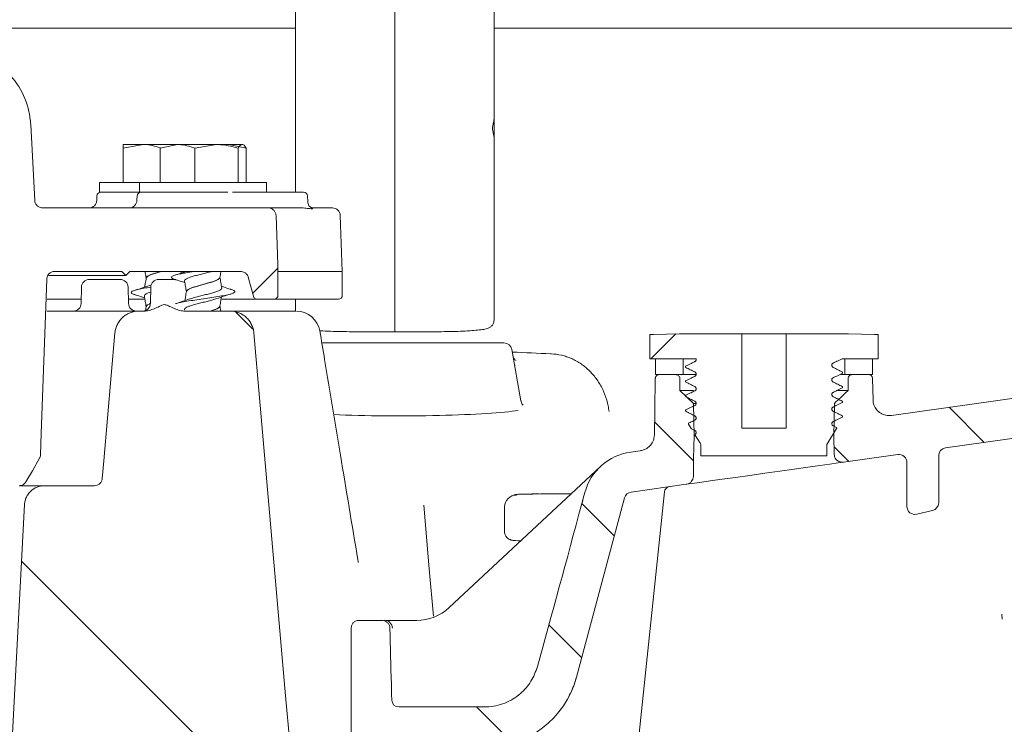
# Model space of a CAD drawing. Units: millimetres. Extents: x 729 to 3135, y 140 to 2582.
# Drawn here: x 2025 to 2149, y 1932 to 2021 of the extents above; entities that cross this region are included whole.
import ezdxf

# ---------------------------------------------------------------- set-up
doc = ezdxf.new("R2010")
doc.units = ezdxf.units.MM
doc.header["$LTSCALE"] = 13

# ---------------------------------------------------------------- blocks, each defined once
blk = doc.blocks.new('SW_HATCH_0')
at = {"color": 0, "linetype": 'Continuous', "lineweight": 18}
for p, q in [((0, 0), (-3.18, -3.18)), ((-5.29, -5.52), (-3.14, -7.67)), ((50.12, -8.26), (46.97, -11.41)), ((84.54, -17.52), (88.97, -21.95)), ((47.44, -19.34), (52.36, -24.26)), ((70.05, -22.49), (71.91, -24.35)), ((38.29, -29.64), (42.37, -33.73)), ((-32.28, -36.91), (3.73, -72.91)), ((34.14, -44.95), (38.26, -49.07)), ((25.01, -55.28), (29.59, -59.86))]:
    blk.add_line(p, q, dxfattribs=at)

msp = doc.modelspace()

# ---------------------------------------------------------------- linework, layer by layer
at = {"color": 7, "linetype": 'Continuous', "lineweight": 18}
for p, q in [((2060.09, 2007.76), (2060.09, 2071.11)), ((2072.59, 2066.59), (2072.59, 2007.76)), ((2085.09, 2037.99), (2085.09, 2008.63)), ((2060.09, 2020.01), (2014.09, 2020.01)), ((2255.04, 2020.01), (2085.09, 2020.01)), ((2027.24, 1998.31), (2026.73, 2007.88)), ((2060.09, 2005.58), (2060.09, 2007.76)), ((2072.59, 2006.31), (2072.59, 2007.76)), ((2085.09, 2008.63), (2085.09, 2006.25)), ((2038.39, 2004.91), (2040.89, 2005.35)), ((2038.39, 2005.35), (2040.89, 2005.35)), ((2040.89, 2005.35), (2045.23, 2005.35)), ((2043.02, 2004.91), (2045.21, 2005.35)), ((2045.21, 2005.35), (2050.13, 2005.35)), ((2047.41, 2004.91), (2050.13, 2005.35)), ((2050.13, 2005.35), (2053.37, 2005.35)), ((2053.89, 2004.91), (2051.69, 2005.35)), ((2053.54, 2005.3), (2053.45, 2005.35)), ((2060.09, 1999.36), (2060.09, 2005.58)), ((2072.59, 2006.31), (2072.59, 1988.88)), ((2085.09, 2006.25), (2085.09, 2005.58)), ((2085.09, 2005.58), (2085.09, 1988.03)), ((2038.39, 2004.91), (2038.39, 2000.55)), ((2043.02, 2004.91), (2043.02, 2000.55)), ((2047.41, 2004.91), (2047.41, 2000.55)), ((2052.85, 2004.91), (2052.85, 2000.55)), ((2053.89, 2004.91), (2053.89, 2000.55)), ((2035.39, 2000.55), (2035.39, 1999.35)), ((2035.39, 2000.55), (2040.45, 2000.55)), ((2040.45, 2000.55), (2040.45, 1999.35)), ((2040.45, 2000.55), (2056.32, 2000.55)), ((2056.32, 2000.55), (2056.45, 2000.55)), ((2056.45, 1999.36), (2056.45, 2000.55)), ((2035.39, 1999.35), (2040.53, 1999.35)), ((2040.45, 1999.35), (2051.55, 1999.35)), ((2040.64, 1999.36), (2050.48, 1999.36)), ((2052.13, 1999.36), (2055.31, 1999.36)), ((2055.31, 1999.36), (2061.1, 1999.36)), ((2035.07, 1998.88), (2035.06, 1998.33)), ((2040.14, 1998.88), (2040.12, 1998.33)), ((2061.62, 1998.15), (2061.6, 1998.88)), ((2028.23, 1997.36), (2056.63, 1997.36)), ((2056.63, 1997.36), (2061.06, 1997.36)), ((2062.18, 1997.36), (2062.84, 1997.36)), ((2062.84, 1997.36), (2064.73, 1997.36)), ((2065.98, 1989.36), (2065.73, 1996.4)), ((2029.75, 1989.36), (2038.23, 1989.36)), ((2038.73, 1988.86), (2038.23, 1989.36)), ((2038.73, 1988.86), (2039.23, 1989.36)), ((2039.23, 1989.36), (2053.17, 1989.36)), ((2045.7, 1989.15), (2045.66, 1989.36)), ((2045.76, 1989.17), (2045.7, 1989.19)), ((2046.16, 1989.36), (2046.15, 1989.29)), ((2057.88, 1986.36), (2057.88, 1989.36)), ((2057.88, 1989.36), (2064.07, 1989.36)), ((2064.07, 1989.36), (2065.98, 1989.36)), ((2065.98, 1986.36), (2065.98, 1989.36)), ((2029, 1988.86), (2030.34, 1988.86)), ((2030.34, 1988.86), (2038.73, 1988.86)), ((2034.12, 1988.36), (2038.01, 1988.36)), ((2042.85, 1988.36), (2044.97, 1988.36)), ((2050.56, 1988.62), (2050.56, 1988.63)), ((2072.59, 1988.19), (2072.59, 1988.88)), ((2072.59, 1988.19), (2072.59, 1986.75)), ((2085.09, 1988.03), (2085.09, 1987)), ((2033.12, 1987.38), (2033.08, 1985.35)), ((2039.05, 1985.35), (2039.01, 1987.38)), ((2041.91, 1987.66), (2041.68, 1987.58)), ((2041.85, 1987.38), (2041.81, 1985.35)), ((2072.59, 1986.75), (2072.59, 1985.69)), ((2085.09, 1987), (2085.09, 1986.01)), ((2033.09, 1985.86), (2028.81, 1985.86)), ((2041.14, 1985.86), (2039.04, 1985.86)), ((2055.26, 1985.86), (2050.79, 1985.86)), ((2057.38, 1985.86), (2055.26, 1985.86)), ((2063.58, 1985.86), (2057.38, 1985.86)), ((2060.09, 1984.36), (2060.09, 1985.86)), ((2065.48, 1985.86), (2063.58, 1985.86)), ((2072.59, 1985.69), (2072.59, 1982.69)), ((2085.09, 1986.01), (2085.09, 1983.22)), ((2028.78, 1984.36), (2031.94, 1984.36)), ((2031.94, 1984.36), (2040.34, 1984.36)), ((2040.34, 1984.36), (2040.97, 1984.36)), ((2041.29, 1984.93), (2041.2, 1984.46)), ((2046.21, 1984.36), (2051.85, 1984.36)), ((2050.67, 1984.36), (2050.56, 1985.01)), ((2051.85, 1984.36), (2059.78, 1984.36)), ((2059.78, 1984.36), (2060.14, 1984.36)), ((2067.47, 1981.77), (2072.59, 1981.76)), ((2072.59, 1982.69), (2072.59, 1981.77)), ((2072.59, 1981.76), (2077.7, 1981.77)), ((2104.71, 1978.36), (2104.71, 1981.41)), ((2104.71, 1981.41), (2105.18, 1981.41)), ((2105.18, 1981.41), (2108.43, 1981.51)), ((2108.43, 1981.51), (2116.29, 1981.51)), ((2116.29, 1969.63), (2116.29, 1981.51)), ((2121.88, 1981.51), (2116.29, 1981.51)), ((2121.88, 1981.51), (2121.88, 1969.63)), ((2121.88, 1981.51), (2129.75, 1981.51)), ((2129.75, 1981.51), (2132.99, 1981.41)), ((2132.99, 1981.41), (2133.46, 1981.41)), ((2133.46, 1981.41), (2133.46, 1978.36)), ((2063.37, 1980.36), (2086.34, 1980.36)), ((2088.47, 1973.05), (2087.32, 1979.54)), ((2135.14, 1971.23), (2198.87, 1980.18)), ((2087.86, 1978.14), (2087.86, 1978.14)), ((2110.53, 1978.36), (2104.71, 1978.36)), ((2105.41, 1978.36), (2105.41, 1976.36)), ((2105.41, 1978.36), (2108.92, 1978.36)), ((2108.92, 1978.36), (2108.92, 1976.36)), ((2128.94, 1978.36), (2128.93, 1978.36)), ((2133.46, 1978.36), (2128.94, 1978.36)), ((2129.25, 1976.36), (2129.25, 1978.36)), ((2129.25, 1978.36), (2132.76, 1978.36)), ((2132.76, 1976.36), (2132.76, 1978.36)), ((2105.41, 1976.36), (2108.92, 1976.36)), ((2105.92, 1976.36), (2107.98, 1976.36)), ((2108.5, 1974.36), (2108.5, 1975.86)), ((2110.47, 1976.36), (2108.92, 1976.36)), ((2129.25, 1976.36), (2128.76, 1976.36)), ((2129.25, 1976.36), (2132.76, 1976.36)), ((2129.67, 1975.86), (2129.67, 1974.36)), ((2130.19, 1976.36), (2132.26, 1976.36)), ((2132.77, 1975.87), (2132.82, 1973.16)), ((2108.5, 1974.36), (2110.21, 1972.74)), ((2110.2, 1974.36), (2108.5, 1974.36)), ((2129.67, 1974.36), (2128.39, 1974.36)), ((2141.95, 1967.13), (2199.56, 1975.23)), ((2110.52, 1972.74), (2110.21, 1972.74)), ((2109.93, 1969.57), (2109.59, 1970.12)), ((2109.97, 1969.53), (2110.37, 1969.32)), ((2116.29, 1969.63), (2121.88, 1969.63)), ((2128.24, 1969.56), (2127.02, 1967.57)), ((2128.2, 1969.7), (2127.8, 1969.9)), ((2110.28, 1968.66), (2110.4, 1968.66)), ((2127.89, 1968.66), (2127.93, 1966.29)), ((2102.31, 1966.61), (2103.51, 1966.78)), ((2111.15, 1966.11), (2111.15, 1967.57)), ((2127.02, 1967.57), (2127.02, 1966.11)), ((2127.02, 1966.11), (2111.15, 1966.11)), ((2129.12, 1965.33), (2135.95, 1966.29)), ((2141.09, 1966.14), (2141.09, 1960.22)), ((2079.45, 1947.02), (2098.5, 1964.8)), ((2137.09, 1959.75), (2137.09, 1965.3)), ((2025.43, 1962.36), (2028.46, 1962.36)), ((2028.46, 1962.36), (2034.75, 1962.36)), ((2102.35, 1961.57), (2109.28, 1962.54)), ((2087.42, 1961.11), (2087.25, 1961.03)), ((2095.47, 1938.26), (2101.52, 1960.84)), ((2096.33, 1960.78), (2096.15, 1960.11)), ((2096.33, 1960.78), (2096.52, 1961.49)), ((2106.55, 1961.58), (2101.21, 1910.8)), ((2025.96, 1960), (2022.29, 1889.98)), ((2076.23, 1959.92), (2076.93, 1951.88)), ((2086.42, 1959.69), (2086.42, 1956.54)), ((2138.32, 1958.78), (2140.32, 1959.25)), ((2086.97, 1955.64), (2087.14, 1955.56)), ((2076.93, 1951.88), (2077.45, 1945.92)), ((2149.06, 1946.2), (2149.07, 1945.57)), ((2068.1, 1945.4), (2070.95, 1945.4)), ((2070.92, 1945.4), (2070.95, 1945.4)), ((2073.28, 1945.4), (2075.35, 1945.4)), ((2067.1, 1929.88), (2067.1, 1944.4)), ((2083.88, 1934.49), (2073.08, 1934.49))]:
    msp.add_line(p, q, dxfattribs=at)
at = {"color": 7, "linetype": 'Continuous', "lineweight": 18, "flags": 128}
for points in [[(2057.88, 1989.36), (2057.85, 1990.22), (2057.63, 1996.4)], [(2027.98, 1966.3), (2028.07, 1968.96), (2028.75, 1988.4)], [(2054.78, 1986.24), (2054.49, 1987.3), (2054.14, 1988.62)], [(2037.35, 1981.63), (2035.94, 1965.48), (2035.75, 1963.28)], [(2054.83, 1981.63), (2058.84, 1935.87), (2059.35, 1930.01)], [(2105.28, 1968.74), (2105.33, 1971.91), (2105.4, 1975.87)], [(2110.28, 1968.66), (2110.25, 1970.67), (2110.21, 1972.74)], [(2127.96, 1972.74), (2127.93, 1970.67), (2127.89, 1968.66)], [(2110.19, 1963.53), (2110.23, 1965.81), (2110.28, 1968.66)], [(2027.85, 1965.84), (2026.94, 1964.26), (2026.13, 1962.86)], [(2129.12, 1965.33), (2128.41, 1965.23), (2127.4, 1965.09), (2126.11, 1964.91), (2124.59, 1964.7), (2122.9, 1964.46), (2121.08, 1964.2), (2119.2, 1963.94), (2117.32, 1963.67), (2115.5, 1963.42), (2113.81, 1963.18), (2112.29, 1962.97), (2111, 1962.79), (2109.99, 1962.64), (2109.28, 1962.54)], [(2096.15, 1960.11), (2096.21, 1960.33), (2096.27, 1960.56), (2096.33, 1960.78)]]:
    msp.add_lwpolyline(points, dxfattribs=at)
at = {"color": 7, "linetype": 'Continuous', "lineweight": 18}
for centre, radius, start, end in [((2035.57, 1998.86), 0.5, 102.8386, 178.2), ((2040.64, 1998.86), 0.5, 102.8386, 178.2), ((2061.1, 1998.86), 0.5, 1.8, 90), ((2034.06, 1998.36), 1, 270, 358.2), ((2039.12, 1998.36), 1, 270, 358.2), ((2064.73, 1996.36), 1, 2, 90), ((2034.12, 1987.36), 1, 90, 179), ((2038.01, 1987.36), 1, 1, 90), ((2042.85, 1987.36), 1, 90, 179), ((2065.48, 1986.36), 0.5, 270, 0), ((2032.08, 1985.36), 1, 270, 359), ((2040.05, 1985.36), 1, 181, 270), ((2040.81, 1985.36), 1, 270, 359), ((2060.19, 1981.36), 3, 9.6067, 90), ((2086.34, 1979.36), 1, 10, 90), ((2142.09, 1966.14), 1, 98, 180), ((2103.28, 1959.68), 7, 98, 165), ((2136.09, 1965.3), 1, 0, 98), ((2107.29, 1961.51), 0.75, 98, 174), ((2102.49, 1960.58), 1, 98, 165), ((2138.09, 1959.75), 1, 180, 283.3012), ((2140.09, 1960.22), 1, 283.3012, 0), ((2087.42, 1956.54), 1, 180, 243.4367), ((2075.35, 1951.4), 6, 270, 313.0144), ((2071.28, 1944.41), 1, 0.9781, 89.9786), ((2083.88, 1941.36), 12, 270, 345), ((2073.08, 1935.36), 0.876, 181.5582, 270)]:
    msp.add_arc(centre, radius, start, end, dxfattribs=at)
for centre, major_axis, ratio, start_param, end_param in [((1994.09, 1961.32), (212.55, 0), 0.093664, 1.090906, 1.116371), ((2073.18, 1977.89), (15.27, 0), 0.069932, 5.96244, 5.981761), ((2073.18, 1972.3), (16.26, 0), 0.069932, 4.174513, 5.878509), ((2087.92, 1959.69), (-0.67, 1.34), 0.999937, 5.819492, 7.390441), ((2097.09, 1961.27), (9, 0), 0.008727, 1.826786, 3.142991), ((2095.89, 1963.02), (15.35, 57.3), 0.016858, 4.295267, 4.666046), ((2097.09, 1955.46), (9.5, 0), 0.008727, 3.140697, 3.572467)]:
    msp.add_ellipse(centre, major_axis=major_axis, ratio=ratio, start_param=start_param, end_param=end_param, dxfattribs=at)
for points, knots in [([(2016.76, 2017.35), (2017.88, 2017.24), (2020.13, 2017.02), (2023.13, 2015.29), (2025.39, 2012.75), (2026.5, 2010.1), (2026.68, 2008.43), (2026.73, 2007.88)], [0, 0, 0, 0, 0.2222561, 0.4445123, 0.6667683, 0.8890244, 1, 1, 1, 1]), ([(2084.93, 2007.72), (2084.91, 2007.55), (2084.87, 2007.18), (2085.04, 2006.68), (2085.07, 2006.37), (2085.09, 2006.25)], [0, 0, 0, 0, 0.329596, 0.718776, 1, 1, 1, 1]), ([(2085.09, 2008.63), (2085.09, 2008.59), (2085.08, 2008.41), (2085.01, 2008.1), (2084.95, 2007.81), (2084.93, 2007.72)], [0, 0, 0, 0, 0.146596, 0.714679, 1, 1, 1, 1]), ([(2038.39, 2005.35), (2038.39, 2005.35), (2038.39, 2005.32), (2038.39, 2005.08), (2038.39, 2004.91)], [0, 0, 0, 0, 0.2686343, 1, 1, 1, 1]), ([(2040.89, 2005.35), (2040.95, 2005.35), (2041.68, 2005.35), (2042.39, 2005.15), (2043.05, 2004.97)], [0, 0, 0, 0, 0.081175, 1, 1, 1, 1]), ([(2045.21, 2005.35), (2045.27, 2005.35), (2046.01, 2005.35), (2046.74, 2005.12), (2047.41, 2004.91)], [0, 0, 0, 0, 0.0702, 1, 1, 1, 1]), ([(2050.13, 2005.35), (2050.2, 2005.35), (2051.12, 2005.35), (2052.01, 2005.12), (2052.85, 2004.91)], [0, 0, 0, 0, 0.0702005, 1, 1, 1, 1]), ([(2052.85, 2004.91), (2052.9, 2004.97), (2053.06, 2005.23), (2053.24, 2005.3), (2053.37, 2005.35)], [0, 0, 0, 0, 0.2575516, 1, 1, 1, 1]), ([(2053.37, 2005.35), (2053.42, 2005.35), (2053.6, 2005.32), (2053.77, 2005.08), (2053.89, 2004.91)], [0, 0, 0, 0, 0.268634, 1, 1, 1, 1]), ([(2028.23, 1997.36), (2028.14, 1997.37), (2027.97, 1997.39), (2027.71, 1997.5), (2027.47, 1997.69), (2027.29, 1997.98), (2027.24, 1998.2), (2027.24, 1998.31), (2027.24, 1998.31)], [0, 0, 0, 0, 0.1947584, 0.333733, 0.5557779, 0.7778216, 0.9998669, 1, 1, 1, 1]), ([(2062.16, 1997.37), (2062.15, 1997.37), (2062.14, 1997.37), (2061.98, 1997.43), (2061.8, 1997.6), (2061.65, 1997.86), (2061.64, 1998.07), (2061.63, 1998.15)], [0, 0, 0, 0, 0.322132, 0.574373, 0.764016, 0.906529, 1, 1, 1, 1]), ([(2056.63, 1997.36), (2056.67, 1997.36), (2056.81, 1997.36), (2057.06, 1997.29), (2057.34, 1997.1), (2057.52, 1996.85), (2057.61, 1996.61), (2057.63, 1996.47), (2057.63, 1996.4)], [0, 0, 0, 0, 0.062959, 0.282387, 0.501814, 0.721238, 0.858572, 1, 1, 1, 1]), ([(2062.18, 1997.36), (2062.22, 1997.32), (2062.29, 1997.24), (2061.86, 1997.27), (2061.3, 1997.34), (2061.06, 1997.36)], [0, 0, 0, 0, 0.348663, 0.723869, 1, 1, 1, 1]), ([(2028.75, 1988.4), (2028.76, 1988.48), (2028.78, 1988.67), (2028.9, 1988.91), (2029.09, 1989.13), (2029.34, 1989.3), (2029.59, 1989.36), (2029.73, 1989.36), (2029.75, 1989.36)], [0, 0, 0, 0, 0.154077, 0.373515, 0.510857, 0.730296, 0.949734, 1, 1, 1, 1]), ([(2041.13, 1989.36), (2041.15, 1989.3), (2041.19, 1989.02), (2041.24, 1988.74), (2041.28, 1988.52)], [0, 0, 0, 0, 0.223953, 1, 1, 1, 1]), ([(2043.17, 1989.36), (2043.15, 1989.36), (2042.95, 1989.31), (2042.56, 1989.19), (2042.07, 1989.04), (2041.67, 1988.88), (2041.4, 1988.73), (2041.27, 1988.6), (2041.3, 1988.52), (2041.31, 1988.5)], [0, 0, 0, 0, 0.013447, 0.195353, 0.375565, 0.55745, 0.737705, 0.919524, 1, 1, 1, 1]), ([(2043.2, 1989.36), (2043.2, 1989.36), (2043, 1989.31), (2042.62, 1989.2), (2042.11, 1989.05), (2041.7, 1988.89), (2041.42, 1988.74), (2041.29, 1988.61), (2041.3, 1988.55), (2041.3, 1988.53)], [0, 0, 0, 0, 0.006384, 0.19543, 0.382768, 0.571851, 0.759174, 0.948253, 1, 1, 1, 1]), ([(2047.37, 1989.36), (2047.17, 1989.34), (2046.63, 1989.25), (2045.84, 1989.12), (2045.11, 1988.96), (2044.62, 1988.81), (2044.41, 1988.65), (2044.52, 1988.5), (2044.73, 1988.38), (2044.98, 1988.33), (2045.01, 1988.32)], [0, 0, 0, 0, 0.083762, 0.233295, 0.38276, 0.532107, 0.681757, 0.830945, 0.980752, 1, 1, 1, 1]), ([(2046.36, 1989.36), (2046.21, 1989.31), (2045.77, 1989.16), (2045.3, 1989.02), (2044.99, 1988.92)], [0, 0, 0, 0, 0.342935, 1, 1, 1, 1]), ([(2049.56, 1989.36), (2049.49, 1989.34), (2049.23, 1989.27), (2048.72, 1989.15), (2048.08, 1988.99), (2047.47, 1988.83), (2046.92, 1988.68), (2046.49, 1988.52), (2046.21, 1988.37), (2046.09, 1988.24), (2046.12, 1988.17), (2046.13, 1988.15)], [0, 0, 0, 0, 0.051783, 0.180329, 0.309403, 0.438085, 0.566997, 0.695843, 0.824581, 0.953601, 1, 1, 1, 1]), ([(2050.56, 1988.6), (2050.6, 1988.82), (2050.64, 1989.08), (2050.69, 1989.34), (2050.69, 1989.36)], [0, 0, 0, 0, 0.886568, 1, 1, 1, 1]), ([(2053.17, 1989.36), (2053.26, 1989.36), (2053.45, 1989.34), (2053.74, 1989.21), (2053.95, 1989.01), (2054.08, 1988.8), (2054.12, 1988.68), (2054.14, 1988.62)], [0, 0, 0, 0, 0.189218, 0.446609, 0.703998, 0.865094, 1, 1, 1, 1]), ([(2041.29, 1988.54), (2041.25, 1988.31), (2041.18, 1987.93), (2041.11, 1987.54), (2041.08, 1987.38)], [0, 0, 0, 0, 0.588012, 1, 1, 1, 1]), ([(2044.99, 1988.32), (2045.3, 1988.23), (2045.7, 1988.11), (2046.06, 1987.98), (2046.15, 1987.95)], [0, 0, 0, 0, 0.7748304, 1, 1, 1, 1]), ([(2046.11, 1988.15), (2046.15, 1987.93), (2046.23, 1987.48), (2046.31, 1987.03), (2046.35, 1986.82)], [0, 0, 0, 0, 0.508746, 1, 1, 1, 1]), ([(2050.54, 1988.64), (2050.55, 1988.62), (2050.57, 1988.54), (2050.46, 1988.42), (2050.2, 1988.26), (2049.8, 1988.11), (2049.31, 1987.95), (2048.76, 1987.8), (2048.18, 1987.64), (2047.62, 1987.48), (2047.13, 1987.33), (2046.72, 1987.17), (2046.46, 1987.01), (2046.34, 1986.91), (2046.36, 1986.85), (2046.36, 1986.84)], [0, 0, 0, 0, 0.0332614, 0.1199653, 0.2074469, 0.2941829, 0.3816216, 0.4684068, 0.555781, 0.6426349, 0.7299251, 0.8168665, 0.9040523, 0.9910992, 1, 1, 1, 1]), ([(2050.54, 1988.6), (2050.55, 1988.59), (2050.56, 1988.53), (2050.43, 1988.42), (2050.17, 1988.26), (2049.76, 1988.1), (2049.26, 1987.95), (2048.7, 1987.79), (2048.12, 1987.63), (2047.57, 1987.48), (2047.08, 1987.32), (2046.69, 1987.16), (2046.44, 1987.01), (2046.33, 1986.89), (2046.36, 1986.82), (2046.37, 1986.8)], [0, 0, 0, 0, 0.018905, 0.105123, 0.192, 0.278275, 0.365082, 0.451432, 0.538146, 0.624592, 0.711194, 0.797752, 0.884235, 0.970912, 1, 1, 1, 1]), ([(2050.8, 1987.28), (2050.76, 1987.51), (2050.68, 1987.96), (2050.6, 1988.4), (2050.56, 1988.62)], [0, 0, 0, 0, 0.508166, 1, 1, 1, 1]), ([(2041.86, 1987.39), (2041.56, 1987.34), (2040.94, 1987.24), (2040.19, 1987.09), (2039.64, 1986.94), (2039.36, 1986.78), (2039.4, 1986.62), (2039.61, 1986.5), (2039.88, 1986.43), (2039.94, 1986.41)], [0, 0, 0, 0, 0.14563, 0.306661, 0.466323, 0.627349, 0.787032, 0.948019, 1, 1, 1, 1]), ([(2041.71, 1987.6), (2041.42, 1987.5), (2040.83, 1987.29), (2040.2, 1987.1), (2039.87, 1987)], [0, 0, 0, 0, 0.487892, 1, 1, 1, 1]), ([(2041.84, 1986.75), (2041.73, 1986.72), (2041.47, 1986.63), (2041.2, 1986.49), (2041.04, 1986.35), (2041.06, 1986.27), (2041.07, 1986.24)], [0, 0, 0, 0, 0.207751, 0.514373, 0.823805, 1, 1, 1, 1]), ([(2051.9, 1987.12), (2051.94, 1987.11), (2052.19, 1987.05), (2052.41, 1986.94), (2052.5, 1986.78), (2052.27, 1986.62), (2051.77, 1986.46), (2051.02, 1986.31), (2050.09, 1986.15), (2049.03, 1986), (2047.93, 1985.84), (2046.87, 1985.68), (2045.94, 1985.53), (2045.3, 1985.4), (2045.08, 1985.33), (2045.02, 1985.31)], [0, 0, 0, 0, 0.015239, 0.101442, 0.188382, 0.274596, 0.361515, 0.447757, 0.534636, 0.620923, 0.707744, 0.794094, 0.880839, 0.967267, 1, 1, 1, 1]), ([(2046.35, 1986.84), (2046.31, 1986.61), (2046.24, 1986.23), (2046.18, 1985.84), (2046.15, 1985.68)], [0, 0, 0, 0, 0.588495, 1, 1, 1, 1]), ([(2050.77, 1987.28), (2050.78, 1987.26), (2050.81, 1987.19), (2050.68, 1987.07), (2050.4, 1986.91), (2049.96, 1986.75), (2049.41, 1986.59), (2048.79, 1986.44), (2048.15, 1986.28), (2047.53, 1986.13), (2047.03, 1985.99), (2046.81, 1985.91), (2046.72, 1985.87)], [0, 0, 0, 0, 0.045045, 0.155374, 0.26667, 0.377037, 0.48828, 0.598709, 0.709871, 0.820386, 0.931444, 1, 1, 1, 1]), ([(2051.92, 1987.11), (2051.61, 1987.21), (2051.21, 1987.33), (2050.84, 1987.46), (2050.76, 1987.49)], [0, 0, 0, 0, 0.77955, 1, 1, 1, 1]), ([(2039.91, 1986.42), (2040.21, 1986.32), (2040.62, 1986.2), (2040.99, 1986.07), (2041.08, 1986.04)], [0, 0, 0, 0, 0.746868, 1, 1, 1, 1]), ([(2041.05, 1986.24), (2041.09, 1986.02), (2041.17, 1985.57), (2041.24, 1985.13), (2041.28, 1984.91)], [0, 0, 0, 0, 0.508167, 1, 1, 1, 1]), ([(2046.74, 1985.89), (2046.46, 1985.79), (2045.9, 1985.59), (2045.29, 1985.4), (2044.98, 1985.31)], [0, 0, 0, 0, 0.490152, 1, 1, 1, 1]), ([(2050.18, 1985.95), (2050.11, 1985.92), (2049.89, 1985.84), (2049.41, 1985.71), (2048.79, 1985.55), (2048.15, 1985.39), (2047.53, 1985.24), (2046.98, 1985.08), (2046.53, 1984.93), (2046.23, 1984.77), (2046.1, 1984.64), (2046.12, 1984.57), (2046.13, 1984.54)], [0, 0, 0, 0, 0.062196, 0.173401, 0.283793, 0.394918, 0.505395, 0.616415, 0.727002, 0.837892, 0.94861, 1, 1, 1, 1]), ([(2050.17, 1985.94), (2050.44, 1986.04), (2051, 1986.23), (2051.61, 1986.42), (2051.92, 1986.51)], [0, 0, 0, 0, 0.490153, 1, 1, 1, 1]), ([(2050.56, 1984.99), (2050.6, 1985.21), (2050.66, 1985.6), (2050.73, 1985.99), (2050.76, 1986.14)], [0, 0, 0, 0, 0.587612, 1, 1, 1, 1]), ([(2055.26, 1985.86), (2055.21, 1985.87), (2055.11, 1985.88), (2054.96, 1985.95), (2054.84, 1986.08), (2054.79, 1986.18), (2054.78, 1986.23), (2054.78, 1986.24)], [0, 0, 0, 0, 0.223543, 0.481204, 0.738867, 0.996524, 1, 1, 1, 1]), ([(2057.88, 1986.36), (2057.88, 1986.34), (2057.87, 1986.27), (2057.84, 1986.16), (2057.76, 1986.03), (2057.63, 1985.92), (2057.49, 1985.87), (2057.41, 1985.87), (2057.38, 1985.86)], [0, 0, 0, 0, 0.1104057, 0.2446691, 0.4591899, 0.6737194, 0.8882498, 1, 1, 1, 1]), ([(2037.35, 1981.63), (2037.37, 1981.81), (2037.4, 1981.99), (2037.5, 1982.35), (2037.57, 1982.53), (2037.73, 1982.86), (2037.83, 1983.01), (2038.05, 1983.31), (2038.18, 1983.45), (2038.45, 1983.7), (2038.6, 1983.82), (2038.92, 1984.01), (2039.08, 1984.09), (2039.43, 1984.23), (2039.61, 1984.28), (2039.97, 1984.35), (2040.15, 1984.36), (2040.34, 1984.36)], [0, 0, 0, 0, 0.125, 0.125, 0.25, 0.25, 0.375, 0.375, 0.5, 0.5, 0.625, 0.625, 0.75, 0.75, 0.875, 0.875, 1, 1, 1, 1]), ([(2046.21, 1984.36), (2045.97, 1984.36), (2045.74, 1984.4), (2045.3, 1984.51), (2045.08, 1984.59), (2044.65, 1984.76), (2044.44, 1984.86), (2044.12, 1985.01), (2044.02, 1985.06), (2043.86, 1985.12), (2043.8, 1985.14), (2043.69, 1985.17), (2043.63, 1985.18), (2043.46, 1985.18), (2043.35, 1985.14), (2043.14, 1985.05), (2043.03, 1985), (2042.72, 1984.85), (2042.51, 1984.76), (2042.09, 1984.58), (2041.87, 1984.51), (2041.43, 1984.4), (2041.2, 1984.36), (2040.97, 1984.36)], [0, 0, 0, 0, 0.125, 0.125, 0.25, 0.25, 0.375, 0.375, 0.4375, 0.4375, 0.46875, 0.46875, 0.5, 0.5, 0.5625, 0.5625, 0.625, 0.625, 0.75, 0.75, 0.875, 0.875, 1, 1, 1, 1]), ([(2041.82, 1985.33), (2041.78, 1985.31), (2041.61, 1985.25), (2041.43, 1985.14), (2041.28, 1985), (2041.3, 1984.92), (2041.31, 1984.89)], [0, 0, 0, 0, 0.083224, 0.44116, 0.802452, 1, 1, 1, 1]), ([(2041.82, 1985.32), (2041.8, 1985.31), (2041.64, 1985.25), (2041.45, 1985.14), (2041.29, 1985.01), (2041.3, 1984.94), (2041.3, 1984.92)], [0, 0, 0, 0, 0.055448, 0.45014, 0.848461, 1, 1, 1, 1]), ([(2050.55, 1984.99), (2050.55, 1984.98), (2050.57, 1984.93), (2050.45, 1984.82), (2050.2, 1984.66), (2049.82, 1984.51), (2049.5, 1984.41), (2049.34, 1984.36)], [0, 0, 0, 0, 0.019004, 0.268477, 0.520188, 0.769753, 1, 1, 1, 1]), ([(2050.54, 1985.03), (2050.55, 1985.01), (2050.58, 1984.94), (2050.47, 1984.83), (2050.23, 1984.67), (2049.86, 1984.52), (2049.54, 1984.42), (2049.38, 1984.36)], [0, 0, 0, 0, 0.066653, 0.301607, 0.53877, 0.773734, 1, 1, 1, 1]), ([(2051.85, 1984.36), (2052.03, 1984.36), (2052.22, 1984.35), (2052.58, 1984.28), (2052.76, 1984.23), (2053.11, 1984.09), (2053.27, 1984.01), (2053.59, 1983.82), (2053.74, 1983.7), (2054.01, 1983.45), (2054.13, 1983.32), (2054.36, 1983.02), (2054.45, 1982.86), (2054.62, 1982.52), (2054.69, 1982.35), (2054.79, 1981.99), (2054.82, 1981.81), (2054.83, 1981.63)], [0, 0, 0, 0, 0.125, 0.125, 0.25, 0.25, 0.375, 0.375, 0.5, 0.5, 0.625, 0.625, 0.75, 0.75, 0.875, 0.875, 1, 1, 1, 1]), ([(2077.7, 1981.77), (2077.95, 1981.77), (2078.69, 1981.77), (2079.88, 1981.79), (2081.19, 1981.84), (2082.34, 1981.9), (2083.28, 1981.99), (2083.87, 1982.07), (2084.25, 1982.17), (2084.55, 1982.28), (2084.88, 1982.57), (2085.06, 1982.91), (2085.08, 1983.13), (2085.09, 1983.22)], [0, 0, 0, 0, 0.069337, 0.201896, 0.334824, 0.468252, 0.60288, 0.740932, 0.816678, 0.886519, 0.932359, 0.972605, 1, 1, 1, 1]), ([(2063.14, 1981.89), (2063.18, 1981.89), (2063.55, 1981.86), (2064.46, 1981.82), (2065.79, 1981.78), (2066.82, 1981.77), (2067.38, 1981.77), (2067.47, 1981.77)], [0, 0, 0, 0, 0.035087, 0.345126, 0.65143, 0.94027, 1, 1, 1, 1]), ([(2067.99, 1952.71), (2067.97, 1952.81), (2067.22, 1957.34), (2065.8, 1965.87), (2064.21, 1975.49), (2063.35, 1980.67), (2063.15, 1981.87)], [0, 0, 0, 0, 0.010216, 0.460862, 0.875193, 1, 1, 1, 1]), ([(2087.85, 1978.14), (2087.85, 1978.14), (2087.85, 1978.15), (2087.75, 1978.21), (2087.51, 1978.43), (2087.5, 1978.67), (2087.5, 1978.74)], [0, 0, 0, 0, 0.016798, 0.436292, 0.84182, 1, 1, 1, 1]), ([(2092.27, 1978.98), (2092.71, 1978.96), (2093.15, 1978.91), (2093.8, 1978.76), (2094.02, 1978.69), (2094.45, 1978.55), (2094.66, 1978.47), (2095.28, 1978.19), (2095.68, 1977.97), (2096.25, 1977.57), (2096.43, 1977.43), (2096.79, 1977.14), (2096.97, 1976.98), (2097.47, 1976.48), (2097.77, 1976.12), (2098.32, 1975.34), (2098.57, 1974.92), (2098.98, 1974.05), (2099.15, 1973.6), (2099.35, 1972.9), (2099.41, 1972.67), (2099.51, 1972.19), (2099.54, 1971.94), (2099.57, 1971.7)], [0, 0, 0, 0, 0.125, 0.125, 0.1875, 0.1875, 0.25, 0.25, 0.375, 0.375, 0.4375, 0.4375, 0.5, 0.5, 0.625, 0.625, 0.75, 0.75, 0.875, 0.875, 0.9375, 0.9375, 1, 1, 1, 1]), ([(2110.37, 1978), (2110.22, 1977.92), (2109.84, 1977.74), (2109.47, 1977.56), (2109.24, 1977.45)], [0, 0, 0, 0, 0.4062951, 1, 1, 1, 1]), ([(2110.53, 1978.36), (2110.54, 1978.34), (2110.55, 1978.28), (2110.54, 1978.19), (2110.5, 1978.1), (2110.44, 1978.03), (2110.39, 1978.01), (2110.37, 1978)], [0, 0, 0, 0, 0.188582, 0.414175, 0.635434, 0.861012, 1, 1, 1, 1]), ([(2127.8, 1977.81), (2127.95, 1977.89), (2128.33, 1978.07), (2128.71, 1978.25), (2128.93, 1978.36)], [0, 0, 0, 0, 0.406297, 1, 1, 1, 1]), ([(2109.24, 1977.27), (2109.23, 1977.27), (2109.21, 1977.29), (2109.19, 1977.32), (2109.18, 1977.35), (2109.19, 1977.38), (2109.2, 1977.41), (2109.22, 1977.43), (2109.24, 1977.44), (2109.24, 1977.45)], [0, 0, 0, 0, 0.158841, 0.31788, 0.471694, 0.619763, 0.765655, 0.913548, 1, 1, 1, 1]), ([(2109.24, 1977.27), (2109.43, 1977.17), (2109.81, 1976.98), (2110.19, 1976.79), (2110.37, 1976.7)], [0, 0, 0, 0, 0.50004, 1, 1, 1, 1]), ([(2110.37, 1976.7), (2110.4, 1976.68), (2110.47, 1976.64), (2110.53, 1976.55), (2110.55, 1976.44), (2110.54, 1976.34), (2110.5, 1976.25), (2110.44, 1976.19), (2110.39, 1976.16), (2110.37, 1976.15)], [0, 0, 0, 0, 0.160329, 0.320927, 0.474658, 0.620716, 0.763967, 0.910015, 1, 1, 1, 1]), ([(2127.8, 1977.27), (2127.77, 1977.29), (2127.71, 1977.33), (2127.65, 1977.42), (2127.62, 1977.52), (2127.63, 1977.62), (2127.67, 1977.71), (2127.73, 1977.78), (2127.78, 1977.8), (2127.8, 1977.81)], [0, 0, 0, 0, 0.160332, 0.320926, 0.474661, 0.620719, 0.763982, 0.910032, 1, 1, 1, 1]), ([(2128.93, 1976.7), (2128.74, 1976.79), (2128.37, 1976.99), (2127.99, 1977.17), (2127.8, 1977.27)], [0, 0, 0, 0, 0.500032, 1, 1, 1, 1]), ([(2128.93, 1976.7), (2128.94, 1976.69), (2128.96, 1976.68), (2128.98, 1976.65), (2128.99, 1976.62), (2128.99, 1976.58), (2128.97, 1976.55), (2128.95, 1976.53), (2128.94, 1976.52), (2128.93, 1976.52)], [0, 0, 0, 0, 0.158814, 0.317873, 0.471678, 0.619742, 0.765647, 0.913519, 1, 1, 1, 1]), ([(2105.4, 1975.87), (2105.4, 1975.9), (2105.41, 1975.97), (2105.45, 1976.08), (2105.53, 1976.2), (2105.66, 1976.31), (2105.8, 1976.36), (2105.89, 1976.36), (2105.92, 1976.36)], [0, 0, 0, 0, 0.11569, 0.239993, 0.45482, 0.669495, 0.887841, 1, 1, 1, 1]), ([(2107.98, 1976.36), (2108.02, 1976.36), (2108.11, 1976.36), (2108.25, 1976.3), (2108.39, 1976.19), (2108.48, 1976.04), (2108.5, 1975.92), (2108.5, 1975.87), (2108.5, 1975.86)], [0, 0, 0, 0, 0.119796, 0.345798, 0.569754, 0.787008, 0.996178, 1, 1, 1, 1]), ([(2109.24, 1975.42), (2109.23, 1975.43), (2109.21, 1975.44), (2109.19, 1975.47), (2109.18, 1975.51), (2109.19, 1975.54), (2109.2, 1975.57), (2109.22, 1975.59), (2109.24, 1975.6), (2109.24, 1975.6)], [0, 0, 0, 0, 0.158842, 0.317881, 0.471694, 0.619763, 0.765653, 0.913548, 1, 1, 1, 1]), ([(2110.37, 1976.15), (2110.22, 1976.08), (2109.84, 1975.9), (2109.47, 1975.71), (2109.24, 1975.6)], [0, 0, 0, 0, 0.406295, 1, 1, 1, 1]), ([(2127.8, 1975.43), (2127.77, 1975.45), (2127.71, 1975.48), (2127.65, 1975.58), (2127.62, 1975.68), (2127.63, 1975.78), (2127.67, 1975.87), (2127.73, 1975.93), (2127.78, 1975.96), (2127.8, 1975.97)], [0, 0, 0, 0, 0.160332, 0.320926, 0.474661, 0.620718, 0.763982, 0.910031, 1, 1, 1, 1]), ([(2127.8, 1975.97), (2127.95, 1976.04), (2128.33, 1976.22), (2128.71, 1976.41), (2128.93, 1976.52)], [0, 0, 0, 0, 0.406297, 1, 1, 1, 1]), ([(2129.67, 1975.86), (2129.67, 1975.88), (2129.67, 1975.92), (2129.69, 1976.01), (2129.75, 1976.15), (2129.87, 1976.27), (2130.02, 1976.35), (2130.13, 1976.36), (2130.19, 1976.36)], [0, 0, 0, 0, 0.040838, 0.159135, 0.368098, 0.576849, 0.790911, 1, 1, 1, 1]), ([(2132.26, 1976.36), (2132.28, 1976.36), (2132.36, 1976.36), (2132.5, 1976.32), (2132.64, 1976.21), (2132.74, 1976.07), (2132.77, 1975.95), (2132.77, 1975.88), (2132.77, 1975.87)], [0, 0, 0, 0, 0.08348, 0.308932, 0.532669, 0.751912, 0.965966, 1, 1, 1, 1]), ([(2109.24, 1975.42), (2109.43, 1975.33), (2109.81, 1975.14), (2110.19, 1974.95), (2110.37, 1974.85)], [0, 0, 0, 0, 0.50004, 1, 1, 1, 1]), ([(2110.37, 1974.31), (2110.22, 1974.24), (2109.84, 1974.05), (2109.47, 1973.87), (2109.24, 1973.76)], [0, 0, 0, 0, 0.406295, 1, 1, 1, 1]), ([(2110.37, 1974.85), (2110.4, 1974.83), (2110.47, 1974.79), (2110.53, 1974.7), (2110.55, 1974.6), (2110.54, 1974.5), (2110.5, 1974.41), (2110.44, 1974.35), (2110.39, 1974.32), (2110.37, 1974.31)], [0, 0, 0, 0, 0.160329, 0.320927, 0.474658, 0.620716, 0.763967, 0.910015, 1, 1, 1, 1]), ([(2128.93, 1974.86), (2128.74, 1974.95), (2128.37, 1975.14), (2127.99, 1975.33), (2127.8, 1975.43)], [0, 0, 0, 0, 0.500032, 1, 1, 1, 1]), ([(2127.8, 1974.12), (2127.95, 1974.2), (2128.33, 1974.38), (2128.71, 1974.57), (2128.93, 1974.68)], [0, 0, 0, 0, 0.406297, 1, 1, 1, 1]), ([(2127.96, 1972.74), (2128.46, 1973.2), (2129.03, 1973.75), (2129.59, 1974.29), (2129.67, 1974.36)], [0, 0, 0, 0, 0.863114, 1, 1, 1, 1]), ([(2128.93, 1974.86), (2128.94, 1974.85), (2128.96, 1974.84), (2128.98, 1974.81), (2128.99, 1974.77), (2128.99, 1974.74), (2128.97, 1974.71), (2128.95, 1974.69), (2128.94, 1974.68), (2128.93, 1974.68)], [0, 0, 0, 0, 0.1588157, 0.3178707, 0.4716799, 0.6197424, 0.7656472, 0.9135193, 1, 1, 1, 1]), ([(2088.76, 1972.52), (2088.77, 1972.52), (2088.78, 1972.51), (2088.72, 1972.56), (2088.53, 1972.73), (2088.51, 1972.97), (2088.5, 1973.05)], [0, 0, 0, 0, 0.066098, 0.458857, 0.823709, 1, 1, 1, 1]), ([(2109.24, 1973.58), (2109.23, 1973.59), (2109.21, 1973.6), (2109.19, 1973.63), (2109.18, 1973.66), (2109.19, 1973.7), (2109.2, 1973.73), (2109.22, 1973.75), (2109.24, 1973.76), (2109.24, 1973.76)], [0, 0, 0, 0, 0.158842, 0.317881, 0.471694, 0.619762, 0.765656, 0.913548, 1, 1, 1, 1]), ([(2109.24, 1973.58), (2109.43, 1973.48), (2109.81, 1973.29), (2110.19, 1973.1), (2110.37, 1973.01)], [0, 0, 0, 0, 0.50004, 1, 1, 1, 1]), ([(2110.37, 1973.01), (2110.4, 1972.99), (2110.47, 1972.95), (2110.53, 1972.86), (2110.55, 1972.76), (2110.54, 1972.66), (2110.5, 1972.57), (2110.44, 1972.5), (2110.39, 1972.48), (2110.37, 1972.47)], [0, 0, 0, 0, 0.160329, 0.320927, 0.474658, 0.620716, 0.763967, 0.910015, 1, 1, 1, 1]), ([(2127.8, 1973.58), (2127.77, 1973.6), (2127.71, 1973.64), (2127.65, 1973.73), (2127.62, 1973.84), (2127.63, 1973.94), (2127.67, 1974.03), (2127.73, 1974.09), (2127.78, 1974.12), (2127.8, 1974.12)], [0, 0, 0, 0, 0.160332, 0.320926, 0.474661, 0.620718, 0.763982, 0.910031, 1, 1, 1, 1]), ([(2128.93, 1973.01), (2128.74, 1973.11), (2128.37, 1973.3), (2127.99, 1973.49), (2127.8, 1973.58)], [0, 0, 0, 0, 0.500032, 1, 1, 1, 1]), ([(2128.93, 1973.01), (2128.94, 1973.01), (2128.96, 1972.99), (2128.98, 1972.96), (2128.99, 1972.93), (2128.99, 1972.9), (2128.97, 1972.87), (2128.95, 1972.84), (2128.94, 1972.84), (2128.93, 1972.83)], [0, 0, 0, 0, 0.158813, 0.317871, 0.47168, 0.619743, 0.765647, 0.913519, 1, 1, 1, 1]), ([(2135.14, 1971.23), (2134.9, 1971.22), (2134.44, 1971.2), (2133.77, 1971.46), (2133.24, 1971.92), (2132.89, 1972.51), (2132.84, 1972.95), (2132.82, 1973.16)], [0, 0, 0, 0, 0.204792, 0.409618, 0.613111, 0.812706, 1, 1, 1, 1]), ([(2109.24, 1971.74), (2109.23, 1971.74), (2109.21, 1971.76), (2109.19, 1971.79), (2109.18, 1971.82), (2109.19, 1971.85), (2109.2, 1971.88), (2109.22, 1971.91), (2109.24, 1971.91), (2109.24, 1971.92)], [0, 0, 0, 0, 0.158842, 0.317881, 0.471694, 0.619762, 0.765656, 0.913548, 1, 1, 1, 1]), ([(2110.37, 1972.47), (2110.22, 1972.39), (2109.84, 1972.21), (2109.47, 1972.03), (2109.24, 1971.92)], [0, 0, 0, 0, 0.406295, 1, 1, 1, 1]), ([(2109.24, 1971.74), (2109.43, 1971.64), (2109.81, 1971.45), (2110.19, 1971.26), (2110.37, 1971.17)], [0, 0, 0, 0, 0.50004, 1, 1, 1, 1]), ([(2127.8, 1971.74), (2127.77, 1971.76), (2127.71, 1971.8), (2127.65, 1971.89), (2127.62, 1971.99), (2127.63, 1972.09), (2127.67, 1972.18), (2127.73, 1972.25), (2127.78, 1972.27), (2127.8, 1972.28)], [0, 0, 0, 0, 0.160332, 0.320926, 0.474661, 0.620718, 0.763982, 0.910031, 1, 1, 1, 1]), ([(2127.8, 1972.28), (2127.95, 1972.36), (2128.33, 1972.54), (2128.71, 1972.72), (2128.93, 1972.83)], [0, 0, 0, 0, 0.406297, 1, 1, 1, 1]), ([(2128.93, 1971.17), (2128.74, 1971.27), (2128.37, 1971.46), (2127.99, 1971.65), (2127.8, 1971.74)], [0, 0, 0, 0, 0.500032, 1, 1, 1, 1]), ([(2110.37, 1970.63), (2110.22, 1970.55), (2109.97, 1970.43), (2109.73, 1970.31), (2109.63, 1970.27)], [0, 0, 0, 0, 0.6205527, 1, 1, 1, 1]), ([(2110.37, 1971.17), (2110.4, 1971.15), (2110.47, 1971.11), (2110.53, 1971.02), (2110.55, 1970.91), (2110.54, 1970.81), (2110.5, 1970.72), (2110.44, 1970.66), (2110.39, 1970.63), (2110.37, 1970.63)], [0, 0, 0, 0, 0.160329, 0.320927, 0.474659, 0.620716, 0.763966, 0.910015, 1, 1, 1, 1]), ([(2127.8, 1970.44), (2127.95, 1970.51), (2128.33, 1970.7), (2128.71, 1970.88), (2128.93, 1970.99)], [0, 0, 0, 0, 0.406297, 1, 1, 1, 1]), ([(2128.93, 1971.17), (2128.94, 1971.16), (2128.96, 1971.15), (2128.98, 1971.12), (2128.99, 1971.09), (2128.99, 1971.05), (2128.97, 1971.02), (2128.95, 1971), (2128.94, 1970.99), (2128.93, 1970.99)], [0, 0, 0, 0, 0.158813, 0.317872, 0.471677, 0.619744, 0.765649, 0.913521, 1, 1, 1, 1]), ([(2109.59, 1970.12), (2109.58, 1970.13), (2109.57, 1970.15), (2109.57, 1970.19), (2109.58, 1970.22), (2109.6, 1970.25), (2109.62, 1970.26), (2109.63, 1970.27)], [0, 0, 0, 0, 0.2000034, 0.4001877, 0.5968787, 0.7945281, 1, 1, 1, 1]), ([(2109.97, 1969.53), (2109.96, 1969.53), (2109.94, 1969.54), (2109.93, 1969.56), (2109.93, 1969.57)], [0, 0, 0, 0, 0.607417, 1, 1, 1, 1]), ([(2110.37, 1969.32), (2110.4, 1969.3), (2110.47, 1969.27), (2110.53, 1969.17), (2110.55, 1969.07), (2110.54, 1968.97), (2110.51, 1968.89), (2110.47, 1968.85), (2110.46, 1968.84)], [0, 0, 0, 0, 0.189244, 0.378806, 0.560263, 0.732662, 0.901748, 1, 1, 1, 1]), ([(2127.8, 1969.9), (2127.77, 1969.92), (2127.71, 1969.96), (2127.65, 1970.05), (2127.62, 1970.15), (2127.63, 1970.25), (2127.67, 1970.34), (2127.73, 1970.4), (2127.78, 1970.43), (2127.8, 1970.44)], [0, 0, 0, 0, 0.160332, 0.320926, 0.474661, 0.620718, 0.763982, 0.910031, 1, 1, 1, 1]), ([(2128.2, 1969.7), (2128.21, 1969.69), (2128.23, 1969.68), (2128.25, 1969.65), (2128.25, 1969.61), (2128.25, 1969.58), (2128.24, 1969.56), (2128.24, 1969.56)], [0, 0, 0, 0, 0.215091, 0.430436, 0.638275, 0.838076, 1, 1, 1, 1]), ([(2105.28, 1968.74), (2105.25, 1968.52), (2105.2, 1968.07), (2104.84, 1967.48), (2104.33, 1967.03), (2103.85, 1966.84), (2103.57, 1966.79), (2103.51, 1966.78)], [0, 0, 0, 0, 0.23305, 0.465971, 0.702255, 0.943386, 1, 1, 1, 1]), ([(2110.44, 1968.72), (2110.44, 1968.73), (2110.43, 1968.75), (2110.43, 1968.78), (2110.44, 1968.82), (2110.45, 1968.83), (2110.46, 1968.84)], [0, 0, 0, 0, 0.250361, 0.500962, 0.746652, 1, 1, 1, 1]), ([(2111.15, 1967.57), (2111.08, 1967.69), (2110.84, 1968.07), (2110.6, 1968.46), (2110.44, 1968.72)], [0, 0, 0, 0, 0.314103, 1, 1, 1, 1]), ([(2027.98, 1966.3), (2027.97, 1966.24), (2027.96, 1966.1), (2027.91, 1965.95), (2027.86, 1965.86), (2027.85, 1965.84)], [0, 0, 0, 0, 0.395539, 0.826199, 1, 1, 1, 1]), ([(2129.12, 1965.33), (2129, 1965.33), (2128.75, 1965.32), (2128.41, 1965.46), (2128.13, 1965.69), (2127.97, 1965.99), (2127.94, 1966.2), (2127.93, 1966.29)], [0, 0, 0, 0, 0.21296, 0.426038, 0.635146, 0.834327, 1, 1, 1, 1]), ([(2035.75, 1963.28), (2035.74, 1963.15), (2035.7, 1963.03), (2035.59, 1962.81), (2035.52, 1962.71), (2035.33, 1962.54), (2035.23, 1962.48), (2035, 1962.39), (2034.87, 1962.36), (2034.75, 1962.36)], [0, 0, 0, 0, 0.25, 0.25, 0.5, 0.5, 0.75, 0.75, 1, 1, 1, 1]), ([(2110.19, 1963.53), (2110.18, 1963.42), (2110.15, 1963.2), (2109.97, 1962.91), (2109.71, 1962.68), (2109.46, 1962.57), (2109.31, 1962.55), (2109.28, 1962.54)], [0, 0, 0, 0, 0.2254982, 0.4507133, 0.6832951, 0.9273259, 1, 1, 1, 1]), ([(2026.13, 1962.86), (2026.13, 1962.86), (2026.07, 1962.76), (2025.94, 1962.61), (2025.7, 1962.45), (2025.47, 1962.37), (2025.31, 1962.37), (2025.27, 1962.36)], [0, 0, 0, 0, 0.017942, 0.339719, 0.541114, 0.862892, 1, 1, 1, 1]), ([(2025.96, 1960), (2025.97, 1960.15), (2025.99, 1960.31), (2026.07, 1960.62), (2026.12, 1960.77), (2026.25, 1961.05), (2026.33, 1961.19), (2026.52, 1961.45), (2026.62, 1961.57), (2026.96, 1961.89), (2027.24, 1962.07), (2027.68, 1962.25), (2027.83, 1962.29), (2028.14, 1962.35), (2028.3, 1962.36), (2028.46, 1962.36)], [0, 0, 0, 0, 0.125, 0.125, 0.25, 0.25, 0.375, 0.375, 0.5, 0.5, 0.75, 0.75, 0.875, 0.875, 1, 1, 1, 1]), ([(2090.72, 1961.33), (2090.41, 1961.33), (2089.72, 1961.32), (2088.91, 1961.31), (2088.32, 1961.29), (2088.09, 1961.28), (2087.91, 1961.27), (2087.72, 1961.23), (2087.54, 1961.18), (2087.42, 1961.11), (2087.37, 1961.08)], [0, 0, 0, 0, 0.179891, 0.41327, 0.648016, 0.851641, 0.91496, 0.940703, 0.97281, 1, 1, 1, 1]), ([(2087.06, 1955.61), (2087.11, 1955.58), (2087.17, 1955.54), (2087.21, 1955.53), (2087.22, 1955.53)], [0, 0, 0, 0, 0.900512, 1, 1, 1, 1]), ([(2087.59, 1955.46), (2087.57, 1955.46), (2087.5, 1955.46), (2087.34, 1955.48), (2087.22, 1955.54), (2087.14, 1955.57)], [0, 0, 0, 0, 0.100962, 0.478012, 1, 1, 1, 1]), ([(2067.1, 1944.4), (2067.1, 1944.44), (2067.1, 1944.55), (2067.15, 1944.77), (2067.29, 1945.04), (2067.55, 1945.26), (2067.83, 1945.39), (2068.02, 1945.4), (2068.1, 1945.4)], [0, 0, 0, 0, 0.0755399, 0.2098118, 0.4243551, 0.6388979, 0.8534446, 1, 1, 1, 1]), ([(2070.95, 1945.4), (2071.07, 1945.39), (2071.3, 1945.37), (2071.61, 1945.19), (2071.84, 1944.93), (2071.96, 1944.65), (2071.97, 1944.48), (2071.98, 1944.43)], [0, 0, 0, 0, 0.223018, 0.44597, 0.670324, 0.891894, 1, 1, 1, 1]), ([(2073.28, 1945.4), (2073.16, 1945.4), (2072.82, 1945.4), (2072.27, 1945.4), (2071.74, 1945.4), (2071.38, 1945.4), (2071.32, 1945.4), (2071.28, 1945.4)], [0, 0, 0, 0, 0.119504, 0.339602, 0.559712, 0.779857, 1, 1, 1, 1]), ([(2072.21, 1935.34), (2072.19, 1936.01), (2072.11, 1939.04), (2072.03, 1942.06), (2071.98, 1944.43)], [0, 0, 0, 0, 0.220046, 1, 1, 1, 1]), ([(2090.56, 1939.57), (2090.32, 1938.93), (2089.85, 1937.66), (2088.41, 1936.03), (2086.49, 1934.86), (2084.84, 1934.5), (2083.97, 1934.49), (2083.88, 1934.49)], [0, 0, 0, 0, 0.225246, 0.45049, 0.709356, 0.968486, 1, 1, 1, 1]), ([(2094.39, 1935.57), (2094.69, 1936.17), (2095.12, 1937.04), (2095.39, 1937.97), (2095.47, 1938.26)], [0, 0, 0, 0, 0.691888, 1, 1, 1, 1])]:
    msp.add_open_spline(points, degree=3, knots=knots, dxfattribs=at)
msp.add_open_spline([(2092.27, 1978.98), (2092.25, 1978.98), (2092.23, 1978.98), (2092.22, 1978.98)], degree=3, dxfattribs=at)

# ---------------------------------------------------------------- block references
msp.add_blockref('SW_HATCH_0', (2057.86, 1989.77), dxfattribs=at)

doc.saveas('drawing.dxf')
